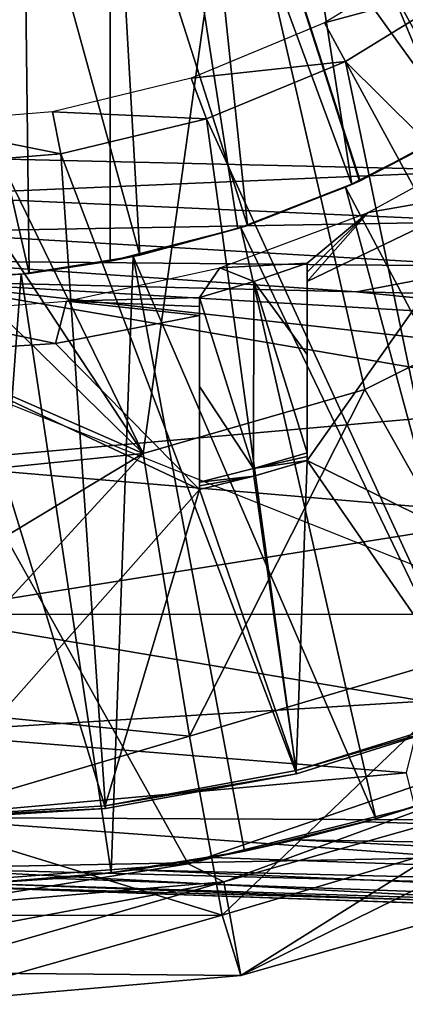
# Model space of a CAD drawing. Units: feet. Extents: x -15.9 to 15.9, y -4.8 to 1.5.
# Drawn here: x 3 to 3.2, y -1.1 to -0.5 of the extents above; entities that cross this region are included whole.
import ezdxf

# ---------------------------------------------------------------- set-up
doc = ezdxf.new("R2010")
doc.units = ezdxf.units.FT
doc.header["$MEASUREMENT"] = 0
doc.layers.get('0').update_dxf_attribs({"color": 255})
for name, color, linetype in [('AFUWA-3-ARPM', 4, 'Continuous'), ('AFUWA-3-BTVL', 11, 'Continuous'), ('AFUWA-P', 2, 'Continuous')]:
    doc.layers.add(name, color=color, linetype=linetype)

# ---------------------------------------------------------------- blocks, each defined once
blk = doc.blocks.new('A$C5968478D')
at = {"linetype": 'Continuous', "lineweight": 0}
for p, q in [((10.57374, 0.46728), (10.23032, 0.47533)), ((10.57374, 0.46728), (10.23032, 0.47533)), ((10.57325, 0.43748), (10.23039, 0.4526)), ((10.23062, 0.43142), (10.57325, 0.43748)), ((10.23062, 0.43142), (10.57325, 0.41124)), ((10.57325, 0.41124), (10.2311, 0.4144)), ((10.49411, 0.39633), (10.23174, 0.40241)), ((10.23174, 0.40241), (10.49411, 0.39633)), ((10.75648, 0.39023), (10.49411, 0.39633)), ((10.49411, 0.39633), (10.75648, 0.39023)), ((10.60057, 0.03585), (10.23174, 0.04873)), ((10.23174, 0.04873), (10.60057, 0.03585)), ((10.34713, 0.04471), (10.23174, 0.03479)), ((10.34713, 0.04471), (10.23174, 0.03479)), ((10.41797, 0.04223), (10.42631, -0.00409)), ((10.42631, -0.00409), (10.57077, 0.0369)), ((10.57077, 0.0369), (10.42631, -0.00409)), ((10.23174, -0.02101), (10.42631, -0.00409)), ((10.42631, -0.00409), (10.23174, -0.02101))]:
    blk.add_line(p, q, dxfattribs=at)

msp = doc.modelspace()

# ---------------------------------------------------------------- linework, layer by layer
at = {"layer": 'AFUWA-3-ARPM'}
for points in [[(3.15575, -0.00017, 14.47326), (3.63817, -0.57391, 14.49011), (3.63817, 0.57357, 14.49011)], [(3.15575, -0.00017, 14.47326), (3.14578, -0.06299, 14.47292), (3.29476, -0.56588, 14.47812)], [(3.15575, -0.00017, 14.47326), (3.29476, -0.56588, 14.47812), (3.63817, -0.57391, 14.49011)], [(3.11709, -0.11933, 14.47192), (3.29476, -0.56588, 14.47812), (3.14578, -0.06299, 14.47292)], [(3.3477, -0.4909, 11.38529), (3.28482, -0.53544, 11.3831), (3.07087, -0.11828, 11.37563)], [(3.3477, -0.4909, 11.38529), (3.07087, -0.11828, 11.37563), (3.40456, -0.43911, 11.38728)], [(3.28482, -0.53544, 11.3831), (3.21722, -0.57188, 11.38074), (3.07087, -0.11828, 11.37563)], [(3.07087, -0.61892, 11.37563), (3.07087, -0.11828, 11.37563), (3.14558, -0.59985, 11.37823)], [(3.21722, -0.57188, 11.38074), (3.14558, -0.59985, 11.37823), (3.07087, -0.11828, 11.37563)], [(3.07087, -0.11828, 10.54885), (3.07087, -0.11828, 11.37563), (3.07087, -0.61892, 11.37563)], [(3.07087, -0.61892, 11.37563), (3.07087, -0.61892, 10.54885), (3.07087, -0.11828, 10.54885)], [(3.07087, -0.11828, 10.54885), (3.07087, -0.61892, 10.54885), (3.14558, -0.59985, 10.54624)], [(3.14558, -0.59985, 10.54624), (3.2169, -0.57203, 10.54375), (3.07087, -0.11828, 10.54885)], [(3.07087, -0.11828, 10.54885), (3.28468, -0.53554, 10.54139), (3.34744, -0.49108, 10.5392)], [(3.2169, -0.57203, 10.54375), (3.28468, -0.53554, 10.54139), (3.07087, -0.11828, 10.54885)], [(3.34744, -0.49108, 10.5392), (3.40433, -0.43935, 10.53721), (3.07087, -0.11828, 10.54885)], [(3.11709, -0.11933, 14.47192), (3.07192, -0.16451, 14.47034), (3.29476, -0.56588, 14.47812)], [(3.45162, -0.55078, 9.39142), (3.14257, -0.35607, 9.35088), (3.32508, -0.15531, 9.35088)], [(3.01557, -0.1932, 14.46837), (2.95134, -0.55783, 14.46613), (3.07192, -0.16451, 14.47034)], [(3.07192, -0.16451, 14.47034), (2.95134, -0.55783, 14.46613), (3.29476, -0.56588, 14.47812)], [(3.21235, -0.26975, 10.39137), (3.24886, -0.229, 10.39137), (3.32539, -0.50803, 10.39137)], [(3.21235, -0.26975, 10.39137), (3.27055, -0.54403, 10.39137), (3.17019, -0.30478, 10.39137)], [(3.32539, -0.50803, 10.39137), (3.27055, -0.54403, 10.39137), (3.21235, -0.26975, 10.39137)], [(3.12352, -0.33319, 10.39137), (3.17019, -0.30478, 10.39137), (3.21251, -0.57405, 10.39137)], [(3.21251, -0.57405, 10.39137), (3.17019, -0.30478, 10.39137), (3.27055, -0.54403, 10.39137)], [(3.12352, -0.33319, 10.39137), (3.1512, -0.59798, 10.39137), (3.07326, -0.35449, 10.39137)], [(3.12352, -0.33319, 10.39137), (3.21251, -0.57405, 10.39137), (3.1512, -0.59798, 10.39137)], [(3.09023, -0.73163, 9.39142), (2.95276, -0.44989, 9.35744), (3.14257, -0.35607, 9.35088)], [(3.08811, -0.61538, 10.39137), (3.02029, -0.36823, 10.39137), (3.07326, -0.35449, 10.39137)], [(3.08811, -0.61538, 10.39137), (3.07326, -0.35449, 10.39137), (3.1512, -0.59798, 10.39137)], [(3.14257, -0.35607, 9.35088), (3.21999, -0.69417, 9.39142), (3.09023, -0.73163, 9.39142)], [(3.14257, -0.35607, 9.35088), (3.45162, -0.55078, 9.39142), (3.34204, -0.63308, 9.39142)], [(3.34204, -0.63308, 9.39142), (3.21999, -0.69417, 9.39142), (3.14257, -0.35607, 9.35088)], [(2.96581, -0.37396, 10.39137), (3.02029, -0.36823, 10.39137), (3.02326, -0.62611, 10.39137)], [(3.02326, -0.62611, 10.39137), (3.02029, -0.36823, 10.39137), (3.08811, -0.61538, 10.39137)], [(2.95812, -0.63007, 10.39137), (2.96581, -0.37396, 10.39137), (3.02326, -0.62611, 10.39137)], [(2.95276, -0.44989, 9.35744), (3.09023, -0.73163, 9.39142), (2.95276, -0.52378, 9.36593)], [(2.95276, -0.59768, 9.37443), (2.95276, -0.52378, 9.36593), (3.09023, -0.73163, 9.39142)], [(3.28468, -0.53554, 10.54139), (3.2169, -0.57203, 10.54375), (3.27055, -0.54403, 10.39137)], [(3.26712, -0.54601, 11.59216), (3.21722, -0.57188, 11.38074), (3.28482, -0.53544, 11.3831)], [(3.26712, -0.54601, 11.59216), (3.2088, -0.5757, 11.59216), (3.21722, -0.57188, 11.38074)], [(3.2088, -0.5757, 11.59216), (3.26712, -0.54601, 11.59216), (3.3747, -0.88947, 11.59216)], [(3.21251, -0.57405, 10.39137), (3.27055, -0.54403, 10.39137), (3.2169, -0.57203, 10.54375)], [(2.95141, -0.58056, 14.46157), (3.29476, -0.56588, 14.47812), (2.95134, -0.55783, 14.46613)], [(3.29426, -0.59568, 14.47224), (3.29476, -0.56588, 14.47812), (2.95141, -0.58056, 14.46157)], [(3.21722, -0.57188, 11.38074), (3.2088, -0.5757, 11.59216), (3.14558, -0.59985, 11.37823)], [(3.14558, -0.59985, 10.54624), (3.21251, -0.57405, 10.39137), (3.2169, -0.57203, 10.54375)], [(3.21251, -0.57405, 10.39137), (3.14558, -0.59985, 10.54624), (3.1512, -0.59798, 10.39137)], [(3.2088, -0.5757, 11.59216), (3.14748, -0.59926, 11.59216), (3.14558, -0.59985, 11.37823)], [(3.14748, -0.59926, 11.59216), (3.2088, -0.5757, 11.59216), (3.30185, -0.92052, 11.59216)], [(3.2088, -0.5757, 11.59216), (3.3747, -0.88947, 11.59216), (3.30185, -0.92052, 11.59216)], [(2.95164, -0.60174, 14.45275), (3.29426, -0.59568, 14.47224), (2.95141, -0.58056, 14.46157)], [(3.29426, -0.59568, 14.47224), (2.95164, -0.60174, 14.45275), (3.29426, -0.62192, 14.45464)], [(2.95276, -0.59768, 9.37443), (3.09023, -0.73163, 9.39142), (2.95276, -0.67157, 9.38293)], [(3.14558, -0.59985, 11.37823), (3.14748, -0.59926, 11.59216), (3.08424, -0.61623, 11.59216)], [(3.08424, -0.61623, 11.59216), (3.14748, -0.59926, 11.59216), (3.22655, -0.94563, 11.59216)], [(3.08811, -0.61538, 10.39137), (3.1512, -0.59798, 10.39137), (3.14558, -0.59985, 10.54624)], [(3.14748, -0.59926, 11.59216), (3.30185, -0.92052, 11.59216), (3.22655, -0.94563, 11.59216)], [(2.95164, -0.60174, 14.45275), (2.95212, -0.61876, 14.43703), (3.29426, -0.62192, 14.45464)], [(3.07087, -0.61892, 11.37563), (3.14558, -0.59985, 11.37823), (3.08424, -0.61623, 11.59216)], [(3.07087, -0.61892, 10.54885), (3.08811, -0.61538, 10.39137), (3.14558, -0.59985, 10.54624)], [(3.0186, -0.62662, 11.59216), (3.07087, -0.61892, 11.37563), (3.08424, -0.61623, 11.59216)], [(3.0186, -0.62662, 11.59216), (3.08424, -0.61623, 11.59216), (3.07139, -0.97723, 11.59216)], [(3.02326, -0.62611, 10.39137), (3.08811, -0.61538, 10.39137), (3.07087, -0.61892, 10.54885)], [(3.08424, -0.61623, 11.59216), (3.14953, -0.96456, 11.59216), (3.07139, -0.97723, 11.59216)], [(3.08424, -0.61623, 11.59216), (3.22655, -0.94563, 11.59216), (3.14953, -0.96456, 11.59216)], [(2.95212, -0.61876, 14.43703), (2.95276, -0.63075, 14.41716), (3.21513, -0.63683, 14.4265)], [(3.21513, -0.63683, 14.4265), (3.29426, -0.62192, 14.45464), (2.95212, -0.61876, 14.43703)], [(3.02326, -0.62611, 10.39137), (3.07087, -0.61892, 11.37563), (3.0186, -0.62662, 11.59216)], [(3.07087, -0.61892, 11.37563), (3.02326, -0.62611, 10.39137), (3.07087, -0.61892, 10.54885)], [(3.4775, -0.64293, 14.43575), (3.29426, -0.62192, 14.45464), (3.21513, -0.63683, 14.4265)], [(2.95812, -0.63007, 10.39137), (3.0186, -0.62662, 11.59216), (2.95276, -0.63009, 11.59216)], [(2.95276, -0.63009, 11.59216), (3.0186, -0.62662, 11.59216), (2.99231, -0.98363, 11.59216)], [(2.95812, -0.63007, 10.39137), (3.02326, -0.62611, 10.39137), (3.0186, -0.62662, 11.59216)], [(2.99231, -0.98363, 11.59216), (3.0186, -0.62662, 11.59216), (3.07139, -0.97723, 11.59216)], [(3.38935, -0.67913, 14.33658), (2.95276, -0.63075, 14.41716), (3.36447, -0.70121, 14.2758)], [(2.95276, -0.63075, 14.41716), (3.42927, -0.65855, 14.39284), (3.21513, -0.63683, 14.4265)], [(3.42927, -0.65855, 14.39284), (2.95276, -0.63075, 14.41716), (3.38935, -0.67913, 14.33658)], [(2.95276, -0.63075, 14.41716), (2.95276, -0.73754, 14.12956), (3.36447, -0.70121, 14.2758)], [(3.21999, -0.69417, 9.39142), (3.34204, -0.63308, 9.39142), (3.30352, -0.84201, 9.42991)], [(3.42927, -0.65855, 14.39284), (3.4775, -0.64293, 14.43575), (3.21513, -0.63683, 14.4265)], [(2.95276, -0.74546, 9.39142), (2.95276, -0.67157, 9.38293), (3.09023, -0.73163, 9.39142)], [(2.95276, -0.67931, 11.49216), (3.11649, -0.9719, 11.49216), (3.42358, -0.86675, 11.49216)], [(2.95276, -0.98442, 11.49216), (3.11649, -0.9719, 11.49216), (2.95276, -0.67931, 11.49216)], [(3.11721, -0.89722, 9.42991), (3.09023, -0.73163, 9.39142), (3.21999, -0.69417, 9.39142)], [(3.30352, -0.84201, 9.42991), (3.11721, -0.89722, 9.42991), (3.21999, -0.69417, 9.39142)], [(3.36447, -0.70121, 14.2758), (2.95276, -0.73754, 14.12956), (3.31489, -0.76802, 14.07722)], [(2.95276, -0.88067, 9.42288), (3.09023, -0.73163, 9.39142), (3.11721, -0.89722, 9.42991)], [(2.95276, -0.81419, 9.40394), (2.95276, -0.74546, 9.39142), (3.09023, -0.73163, 9.39142)], [(2.95276, -0.81419, 9.40394), (3.09023, -0.73163, 9.39142), (2.95276, -0.88067, 9.42288)], [(2.95276, -0.82593, 13.83445), (3.31489, -0.76802, 14.07722), (2.95276, -0.73754, 14.12956)], [(3.27881, -0.82563, 13.87931), (3.31489, -0.76802, 14.07722), (2.95276, -0.82593, 13.83445)], [(2.95276, -0.82593, 13.83445), (3.25477, -0.87674, 13.67175), (3.27881, -0.82563, 13.87931)], [(2.95276, -0.82593, 13.83445), (2.95276, -0.89518, 13.53362), (3.25477, -0.87674, 13.67175)], [(3.11721, -0.89722, 9.42991), (3.30352, -0.84201, 9.42991), (3.13642, -1.00198, 9.47553)], [(3.34449, -0.94033, 9.47553), (3.13642, -1.00198, 9.47553), (3.30352, -0.84201, 9.42991)], [(3.42358, -0.86675, 11.49216), (3.11649, -0.9719, 11.49216), (3.27418, -0.93231, 11.49216)], [(3.24454, -0.91858, 13.46449), (3.25477, -0.87674, 13.67175), (2.95276, -0.89518, 13.53362)], [(2.95276, -0.88067, 9.42288), (3.11721, -0.89722, 9.42991), (2.95276, -0.94572, 9.44589)], [(2.95276, -0.9448, 13.22894), (3.24454, -0.91858, 13.46449), (2.95276, -0.89518, 13.53362)], [(2.95276, -0.94572, 9.44589), (3.11721, -0.89722, 9.42991), (3.13642, -1.00198, 9.47553)], [(3.25122, -0.94609, 13.29632), (3.24454, -0.91858, 13.46449), (2.95276, -0.9448, 13.22894)], [(3.26817, -0.9325, 11.76977), (3.22655, -0.94563, 11.59216), (3.30185, -0.92052, 11.59216)], [(3.27418, -0.93231, 11.49216), (3.11649, -0.9719, 11.49216), (3.13747, -0.98249, 11.09846)], [(3.31498, -0.93225, 11.09846), (3.27418, -0.93231, 11.49216), (3.13747, -0.98249, 11.09846)], [(3.13747, -0.98249, 11.09846), (3.14732, -1.03725, 9.52366), (3.31498, -0.93225, 11.09846)], [(3.33487, -0.98404, 9.52366), (3.31498, -0.93225, 11.09846), (3.14732, -1.03725, 9.52366)], [(3.26817, -0.9325, 11.76977), (3.22022, -0.94739, 11.77348), (3.22655, -0.94563, 11.59216)], [(4.01027, -0.97218, 11.79972), (3.22022, -0.94739, 11.77348), (3.26817, -0.9325, 11.76977)], [(2.95276, -0.9448, 13.22894), (3.27447, -0.96824, 13.12673), (3.25122, -0.94609, 13.29632)], [(3.27447, -0.96824, 13.12673), (2.95276, -0.9448, 13.22894), (2.95276, -0.97455, 12.92236)], [(2.95276, -0.94572, 9.44589), (3.13642, -1.00198, 9.47553), (2.95276, -1.00211, 9.4816)], [(3.14732, -1.03725, 9.52366), (3.13642, -1.00198, 9.47553), (3.34449, -0.94033, 9.47553)], [(3.14732, -1.03725, 9.52366), (3.34449, -0.94033, 9.47553), (3.33487, -0.98404, 9.52366)], [(3.17965, -0.9579, 11.77876), (3.14953, -0.96456, 11.59216), (3.22655, -0.94563, 11.59216)], [(3.22655, -0.94563, 11.59216), (3.22022, -0.94739, 11.77348), (3.17965, -0.9579, 11.77876)], [(3.17965, -0.9579, 11.77876), (3.22022, -0.94739, 11.77348), (4.01027, -0.97218, 11.79972)], [(3.13047, -0.96825, 11.78718), (3.14953, -0.96456, 11.59216), (3.17965, -0.9579, 11.77876)], [(3.17965, -0.9579, 11.77876), (4.0087, -0.99862, 11.81815), (3.13047, -0.96825, 11.78718)], [(4.0087, -0.99862, 11.81815), (3.17965, -0.9579, 11.77876), (4.01027, -0.97218, 11.79972)], [(3.27447, -0.96824, 13.12673), (2.95276, -0.97455, 12.92236), (3.30821, -0.98355, 12.97156)], [(3.13047, -0.96825, 11.78718), (3.07139, -0.97723, 11.59216), (3.14953, -0.96456, 11.59216)], [(3.13047, -0.96825, 11.78718), (3.08526, -0.97547, 11.79638), (3.07139, -0.97723, 11.59216)], [(4.0087, -0.99862, 11.81815), (3.08526, -0.97547, 11.79638), (3.13047, -0.96825, 11.78718)], [(2.95276, -0.99837, 11.09846), (3.13747, -0.98249, 11.09846), (3.11649, -0.9719, 11.49216)], [(2.95276, -0.99837, 11.09846), (3.11649, -0.9719, 11.49216), (2.95276, -0.98442, 11.49216)], [(3.36683, -0.99628, 12.77362), (3.30821, -0.98355, 12.97156), (2.95276, -0.97455, 12.92236)], [(3.36683, -0.99628, 12.77362), (2.95276, -0.97455, 12.92236), (2.95276, -0.98442, 12.61578)], [(2.99231, -0.98363, 11.59216), (3.07139, -0.97723, 11.59216), (3.03999, -0.98055, 11.80676)], [(3.03999, -0.98055, 11.80676), (3.07139, -0.97723, 11.59216), (3.08526, -0.97547, 11.79638)], [(4.00723, -1.01558, 11.84312), (3.03999, -0.98055, 11.80676), (3.08526, -0.97547, 11.79638)], [(3.08526, -0.97547, 11.79638), (4.0087, -0.99862, 11.81815), (4.00723, -1.01558, 11.84312)], [(3.14732, -1.03725, 9.52366), (3.13747, -0.98249, 11.09846), (2.95276, -1.03557, 10.04859)], [(2.95276, -0.99837, 11.09846), (2.95276, -1.01697, 10.57353), (3.13747, -0.98249, 11.09846)], [(2.95276, -1.03557, 10.04859), (3.13747, -0.98249, 11.09846), (2.95276, -1.01697, 10.57353)], [(2.99482, -0.98353, 11.8183), (4.006, -1.02121, 11.87279), (2.95276, -0.98442, 11.83601)], [(3.42516, -1.00092, 12.61578), (3.36683, -0.99628, 12.77362), (2.95276, -0.98442, 12.61578)], [(3.42516, -1.00092, 12.61578), (2.95276, -0.98442, 12.61578), (2.95276, -0.98442, 11.83601)], [(3.88807, -1.01709, 12.03553), (3.42516, -1.00092, 12.61578), (2.95276, -0.98442, 11.83601)], [(3.88807, -1.01709, 12.03553), (2.95276, -0.98442, 11.83601), (3.91838, -1.01815, 11.99379)], [(2.95276, -0.98442, 11.83601), (4.006, -1.02121, 11.87279), (3.91838, -1.01815, 11.99379)], [(2.99482, -0.98353, 11.8183), (2.99231, -0.98363, 11.59216), (3.03999, -0.98055, 11.80676)], [(4.00723, -1.01558, 11.84312), (2.99482, -0.98353, 11.8183), (3.03999, -0.98055, 11.80676)], [(2.99482, -0.98353, 11.8183), (4.00723, -1.01558, 11.84312), (4.006, -1.02121, 11.87279)], [(2.95276, -1.05417, 9.52366), (3.13642, -1.00198, 9.47553), (3.14732, -1.03725, 9.52366)], [(3.13642, -1.00198, 9.47553), (2.95276, -1.05417, 9.52366), (2.95276, -1.00211, 9.4816)], [(3.14732, -1.03725, 9.52366), (2.95276, -1.03557, 10.04859), (2.95276, -1.05417, 9.52366)]]:
    msp.add_3dface(points, dxfattribs=at)
at = {"layer": 'AFUWA-3-BTVL'}
for points in [[(3.28403, -0.45549, 11.59216), (3.2682, -0.43538, 10.15515), (3.19649, -0.47936, 10.15515)], [(3.20871, -0.50191, 11.59216), (3.28403, -0.45549, 11.59216), (3.19649, -0.47936, 10.15515)], [(3.20871, -0.50191, 11.59216), (3.48932, -0.77993, 11.59216), (3.28403, -0.45549, 11.59216)], [(3.19649, -0.47936, 10.15515), (3.11835, -0.5117, 10.15515), (3.20871, -0.50191, 11.59216)], [(3.20871, -0.50191, 11.59216), (3.11835, -0.5117, 10.15515), (3.12732, -0.53563, 11.59216)], [(3.28813, -0.88542, 11.59216), (3.20871, -0.50191, 11.59216), (3.12732, -0.53563, 11.59216)], [(3.20871, -0.50191, 11.59216), (3.39204, -0.83868, 11.59216), (3.48932, -0.77993, 11.59216)], [(3.28813, -0.88542, 11.59216), (3.39204, -0.83868, 11.59216), (3.20871, -0.50191, 11.59216)], [(3.037, -0.53139, 10.15515), (3.12732, -0.53563, 11.59216), (3.11835, -0.5117, 10.15515)], [(3.04194, -0.55616, 11.59216), (3.037, -0.53139, 10.15515), (2.95276, -0.53832, 10.15515)], [(3.037, -0.53139, 10.15515), (3.04194, -0.55616, 11.59216), (3.12732, -0.53563, 11.59216)], [(3.04194, -0.55616, 11.59216), (3.17994, -0.91915, 11.59216), (3.12732, -0.53563, 11.59216)], [(3.17994, -0.91915, 11.59216), (3.28813, -0.88542, 11.59216), (3.12732, -0.53563, 11.59216)], [(2.95276, -0.5634, 11.59216), (3.04194, -0.55616, 11.59216), (2.95276, -0.53832, 10.15515)], [(3.30286, -0.54613, 10.15515), (3.29803, -0.57725, 11.49216), (3.22193, -0.59035, 10.15515)], [(3.04194, -0.55616, 11.59216), (2.95276, -0.5634, 11.59216), (3.06815, -0.93961, 11.59216)], [(3.06815, -0.93961, 11.59216), (3.17994, -0.91915, 11.59216), (3.04194, -0.55616, 11.59216)], [(3.06815, -0.93961, 11.59216), (2.95276, -0.5634, 11.59216), (2.95276, -0.9468, 11.59216)], [(3.29803, -0.57725, 11.49216), (3.18622, -0.63085, 11.49216), (3.22193, -0.59035, 10.15515)], [(3.18622, -0.73566, 11.49216), (3.18622, -0.63085, 11.49216), (3.29803, -0.57725, 11.49216)], [(3.18622, -0.73566, 11.49216), (3.29803, -0.57725, 11.49216), (3.39177, -0.83687, 11.49216)], [(3.135, -0.62276, 10.15515), (3.22193, -0.59035, 10.15515), (3.18622, -0.62002, 10.91106)], [(3.22193, -0.59035, 10.15515), (3.18622, -0.63085, 11.49216), (3.18623, -0.62543, 11.20161)], [(3.18622, -0.62002, 10.91106), (3.22193, -0.59035, 10.15515), (3.18623, -0.62543, 11.20161)], [(3.135, -0.62276, 10.15515), (3.12323, -0.64022, 10.91106), (3.04523, -0.64243, 10.15515)], [(3.135, -0.62276, 10.15515), (3.15498, -0.6309, 10.91106), (3.12323, -0.64022, 10.91106)], [(3.18622, -0.62002, 10.91106), (3.15498, -0.6309, 10.91106), (3.135, -0.62276, 10.15515)], [(3.15498, -0.6309, 10.91106), (3.18622, -0.62002, 10.91106), (3.18622, -0.67357, 11.07061)], [(3.18622, -0.62002, 10.91106), (3.18623, -0.62543, 11.20161), (3.18622, -0.67357, 11.07061)], [(3.18622, -0.67357, 11.07061), (3.18623, -0.62543, 11.20161), (3.18622, -0.63085, 11.49216)], [(3.12323, -0.64022, 10.91106), (3.15498, -0.6309, 10.91106), (3.1549, -0.74038, 11.24353)], [(3.15498, -0.6309, 10.91106), (3.18622, -0.73111, 11.24353), (3.1549, -0.74038, 11.24353)], [(3.18622, -0.73111, 11.24353), (3.15498, -0.6309, 10.91106), (3.18622, -0.67357, 11.07061)], [(3.18622, -0.73338, 11.36785), (3.18622, -0.67357, 11.07061), (3.18622, -0.63085, 11.49216)], [(3.18622, -0.73338, 11.36785), (3.18622, -0.63085, 11.49216), (3.18622, -0.73566, 11.49216)], [(3.03877, -0.66715, 11.49216), (2.95276, -0.64934, 10.15515), (3.04523, -0.64243, 10.15515)], [(3.04523, -0.64243, 10.15515), (3.12323, -0.65071, 11.49216), (3.03877, -0.66715, 11.49216)], [(3.04523, -0.64243, 10.15515), (3.12323, -0.64022, 10.91106), (3.12324, -0.64546, 11.20161)], [(3.12324, -0.64546, 11.20161), (3.12323, -0.65071, 11.49216), (3.04523, -0.64243, 10.15515)], [(3.12323, -0.69231, 11.07093), (3.12324, -0.64546, 11.20161), (3.12323, -0.64022, 10.91106)], [(3.12323, -0.69231, 11.07093), (3.12323, -0.64022, 10.91106), (3.1549, -0.74038, 11.24353)], [(3.12323, -0.65071, 11.49216), (3.12324, -0.64546, 11.20161), (3.12323, -0.69231, 11.07093)], [(3.03877, -0.66715, 11.49216), (2.95276, -0.67265, 11.49216), (2.95276, -0.64934, 10.15515)], [(3.03877, -0.66715, 11.49216), (3.12323, -0.65071, 11.49216), (3.12323, -0.75276, 11.49216)], [(3.12323, -0.75054, 11.36785), (3.12323, -0.65071, 11.49216), (3.12323, -0.69231, 11.07093)], [(3.12323, -0.75054, 11.36785), (3.12323, -0.75276, 11.49216), (3.12323, -0.65071, 11.49216)], [(3.12323, -0.75276, 11.49216), (2.95276, -0.67265, 11.49216), (3.03877, -0.66715, 11.49216)], [(2.95276, -0.94505, 11.49216), (2.95276, -0.67265, 11.49216), (3.12323, -0.75276, 11.49216)], [(3.18622, -0.73338, 11.36785), (3.18622, -0.73111, 11.24353), (3.18622, -0.67357, 11.07061)], [(3.12323, -0.69231, 11.07093), (3.12323, -0.74831, 11.24353), (3.12323, -0.75054, 11.36785)], [(3.1549, -0.74038, 11.24353), (3.12323, -0.74831, 11.24353), (3.12323, -0.69231, 11.07093)], [(3.1549, -0.74038, 11.24353), (3.18622, -0.73111, 11.24353), (3.18622, -0.73338, 11.36785)], [(3.1549, -0.74038, 11.24353), (3.18622, -0.73338, 11.36785), (3.18622, -0.73566, 11.49216)], [(3.1549, -0.74038, 11.24353), (3.18622, -0.73566, 11.49216), (3.15491, -0.74488, 11.49216)], [(3.15491, -0.74488, 11.49216), (3.18622, -0.73566, 11.49216), (3.17979, -0.91735, 11.49216)], [(3.18622, -0.73566, 11.49216), (3.28838, -0.88342, 11.49216), (3.17979, -0.91735, 11.49216)], [(3.28838, -0.88342, 11.49216), (3.18622, -0.73566, 11.49216), (3.39177, -0.83687, 11.49216)], [(3.12323, -0.74831, 11.24353), (3.1549, -0.74038, 11.24353), (3.15491, -0.74488, 11.49216)], [(3.12323, -0.75276, 11.49216), (3.15491, -0.74488, 11.49216), (3.17979, -0.91735, 11.49216)], [(3.15491, -0.74488, 11.49216), (3.12323, -0.75276, 11.49216), (3.12323, -0.75054, 11.36785)], [(3.12323, -0.75054, 11.36785), (3.12323, -0.74831, 11.24353), (3.15491, -0.74488, 11.49216)], [(3.06794, -0.93788, 11.49216), (2.95276, -0.94505, 11.49216), (3.12323, -0.75276, 11.49216)], [(3.06794, -0.93788, 11.49216), (3.12323, -0.75276, 11.49216), (3.17979, -0.91735, 11.49216)], [(3.17979, -0.91735, 11.49216), (3.28838, -0.88342, 11.49216), (3.28813, -0.88542, 11.59216)], [(3.28813, -0.88542, 11.59216), (3.17994, -0.91915, 11.59216), (3.17979, -0.91735, 11.49216)], [(3.17994, -0.91915, 11.59216), (3.06794, -0.93788, 11.49216), (3.17979, -0.91735, 11.49216)], [(3.06794, -0.93788, 11.49216), (3.17994, -0.91915, 11.59216), (3.06815, -0.93961, 11.59216)], [(3.06794, -0.93788, 11.49216), (3.06815, -0.93961, 11.59216), (2.95276, -0.94505, 11.49216)], [(2.95276, -0.94505, 11.49216), (3.06815, -0.93961, 11.59216), (2.95276, -0.9468, 11.59216)]]:
    msp.add_3dface(points, dxfattribs=at)

# ---------------------------------------------------------------- block references
at = {"layer": 'AFUWA-P'}
msp.add_blockref('A$C5968478D', (-7.279, -1.03318), dxfattribs=at)

doc.saveas('drawing.dxf')
